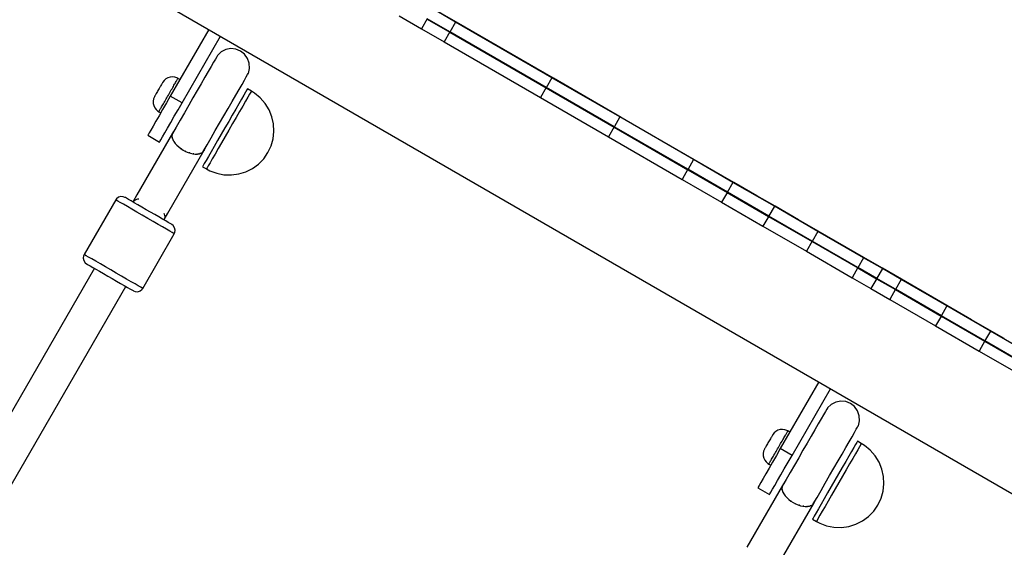
# Model space of a CAD drawing. Units: millimetres. Extents: x -9678 to 5652, y -6019 to 9927.
# Drawn here: x -1795 to -1358, y 986 to 1220 of the extents above; entities that cross this region are included whole.
import ezdxf

# ---------------------------------------------------------------- set-up
doc = ezdxf.new("R2010")
doc.units = ezdxf.units.MM
doc.styles.get("Standard").update_dxf_attribs({"font": 'arial.ttf'})
doc.dimstyles.new('Kopia ISO-25', dxfattribs={"dimtxt": 300, "dimasz": 120, "dimexe": 1.25, "dimexo": 0.625, "dimgap": 100, "dimtad": 1, "dimlfac": 0.001, "dimrnd": 0.1, "dimtxsty": 'Standard', "dimblk": 'ARCHTICK', "dimcen": 2.5, "dimadec": 0, "dimazin": 0, "dimtfac": 1, "dimtmove": 0, "dimatfit": 3, "dimfxl": 1, "dimarcsym": 0})

# ---------------------------------------------------------------- blocks, each defined once
blk = doc.blocks.new('_ARCHTICK')
at = {"color": 0, "linetype": 'ByBlock', "lineweight": -2}
blk.add_solid([(0.3977, 0.3094), (0.3094, 0.3977), (-0.3094, -0.3977), (-0.3977, -0.3094)], dxfattribs=at)
blk = doc.blocks.new('*D6')
at = {"color": 0, "lineweight": -2}
for p, q in [((1280.02, 5461.5), (-9202.52, 5461.5)), ((-9201.27, 5461.5), (-9201.27, -3667.45)), ((-885.04, -3667.45), (-9202.52, -3667.45))]:
    blk.add_line(p, q, dxfattribs=at)
at = {"layer": 'Defpoints', "color": 0}
for p in [(1280.65, 5461.5), (-9201.27, -3667.45), (-884.42, -3667.45)]:
    blk.add_point(p, dxfattribs=at)
at = {"color": 0, "lineweight": -2, "xscale": 120, "yscale": 120, "zscale": 120}
for p, rotation in [((-9201.27, 5461.5), 90), ((-9201.27, -3667.45), 270)]:
    blk.add_blockref('_ARCHTICK', p, dxfattribs=dict(at, rotation=rotation))
at = {"color": 0, "insert": (-9481.56, 897.03), "char_height": 300, "attachment_point": 5, "rotation": 90}
blk.add_mtext('9,1m', dxfattribs=at)
blk = doc.blocks.new('*D7')
at = {"color": 0, "lineweight": -2}
for p, q in [((1252.52, 3893.79), (-8245.05, 3893.79)), ((-8243.8, 3893.79), (-8243.8, -2164.51)), ((-652.04, -2164.51), (-8245.05, -2164.51))]:
    blk.add_line(p, q, dxfattribs=at)
at = {"layer": 'Defpoints', "color": 0}
for p in [(1253.15, 3893.79), (-8243.8, -2164.51), (-651.42, -2164.51)]:
    blk.add_point(p, dxfattribs=at)
at = {"color": 0, "lineweight": -2, "xscale": 120, "yscale": 120, "zscale": 120}
for p, rotation in [((-8243.8, 3893.79), 90), ((-8243.8, -2164.51), 270)]:
    blk.add_blockref('_ARCHTICK', p, dxfattribs=dict(at, rotation=rotation))
at = {"color": 0, "insert": (-8524.09, 864.64), "char_height": 300, "attachment_point": 5, "rotation": 90}
blk.add_mtext('6,1m', dxfattribs=at)
blk = doc.blocks.new('*D8')
at = {"color": 0, "lineweight": -2}
for p, q in [((2635.75, 1548.58), (2635.75, -5071.94)), ((-5189.52, 238.47), (-5189.52, -5071.94)), ((-5189.52, -5070.69), (2635.75, -5070.69))]:
    blk.add_line(p, q, dxfattribs=at)
at = {"layer": 'Defpoints', "color": 0}
for p in [(2635.75, 1549.2), (-5189.52, 239.09), (2635.75, -5070.69)]:
    blk.add_point(p, dxfattribs=at)
at = {"color": 0, "lineweight": -2, "xscale": 120, "yscale": 120, "zscale": 120, "rotation": 180}
blk.add_blockref('_ARCHTICK', (-5189.52, -5070.69), dxfattribs=at)
at = {"color": 0, "lineweight": -2, "xscale": 120, "yscale": 120, "zscale": 120}
blk.add_blockref('_ARCHTICK', (2635.75, -5070.69), dxfattribs=at)
at = {"color": 0, "insert": (-1276.88, -4790.41), "char_height": 300, "attachment_point": 5}
blk.add_mtext('7,8m', dxfattribs=at)
blk = doc.blocks.new('*D9')
at = {"color": 0, "lineweight": -2}
for p, q in [((3780.65, 2016.83), (3780.65, -5972.14)), ((-6779.97, 353.78), (-6779.97, -5972.14)), ((-6779.97, -5970.89), (3780.65, -5970.89))]:
    blk.add_line(p, q, dxfattribs=at)
at = {"layer": 'Defpoints', "color": 0}
for p in [(3780.65, 2017.45), (-6779.97, 354.4), (3780.65, -5970.89)]:
    blk.add_point(p, dxfattribs=at)
at = {"color": 0, "lineweight": -2, "xscale": 120, "yscale": 120, "zscale": 120, "rotation": 180}
blk.add_blockref('_ARCHTICK', (-6779.97, -5970.89), dxfattribs=at)
at = {"color": 0, "lineweight": -2, "xscale": 120, "yscale": 120, "zscale": 120}
blk.add_blockref('_ARCHTICK', (3780.65, -5970.89), dxfattribs=at)
at = {"color": 0, "insert": (-1499.66, -5690.6), "char_height": 300, "attachment_point": 5}
blk.add_mtext('10,6m', dxfattribs=at)

msp = doc.modelspace()

# ---------------------------------------------------------------- linework, layer by layer
for p, q in [((-3029.704, 1977.067), (-928.303, 763.822)), ((-1601.923, 1219.247), (-1611.977, 1225.051)), ((-1602.909, 1220.013), (-1611.58, 1225.02)), ((-1626.957, 1221.949), (-1617.065, 1216.238)), ((-1614.477, 1220.721), (-1617.065, 1216.238)), ((-1614.565, 1220.569), (-1604.512, 1214.764)), ((-1604.423, 1214.917), (-1614.477, 1220.721)), ((-1601.923, 1219.247), (-1604.512, 1214.764)), ((-1601.446, 1219.169), (-1602.909, 1220.013)), ((-1601.446, 1219.169), (-1602.909, 1220.013)), ((-1559.191, 1194.575), (-1601.923, 1219.247)), ((-1601.531, 1219.021), (-1601.446, 1219.169)), ((-1601.446, 1219.169), (-1601.531, 1219.021)), ((-1558.444, 1194.341), (-1601.446, 1219.169)), ((-1558.444, 1194.341), (-1601.446, 1219.169)), ((-1558.444, 1194.341), (-1601.446, 1219.169)), ((-1711.413, 1215.951), (-1728.488, 1186.377)), ((-1617.065, 1216.238), (-1607.012, 1210.434)), ((-1604.423, 1214.917), (-1607.012, 1210.434)), ((-1604.512, 1214.764), (-1561.779, 1190.092)), ((-1561.691, 1190.245), (-1604.423, 1214.917)), ((-1723.292, 1183.377), (-1706.217, 1212.951)), ((-1607.012, 1210.434), (-1564.279, 1185.762)), ((-1705.931, 1206.001), (-1707.577, 1204.433)), ((-1703.909, 1207.042), (-1705.931, 1206.001)), ((-1701.674, 1207.47), (-1703.909, 1207.042)), ((-1699.408, 1207.252), (-1701.674, 1207.47)), ((-1697.295, 1206.406), (-1699.408, 1207.252)), ((-1695.504, 1204.999), (-1697.295, 1206.406)), ((-1709.317, 1201.418), (-1710.392, 1199.557)), ((-1708.483, 1202.863), (-1709.317, 1201.418)), ((-1707.908, 1203.86), (-1708.483, 1202.863)), ((-1707.604, 1204.387), (-1707.908, 1203.86)), ((-1707.577, 1204.433), (-1707.604, 1204.387)), ((-1694.183, 1203.145), (-1695.504, 1204.999)), ((-1693.437, 1200.996), (-1694.183, 1203.145)), ((-1711.686, 1197.317), (-1713.169, 1194.747)), ((-1710.392, 1199.557), (-1711.686, 1197.317)), ((-1693.862, 1196.514), (-1693.327, 1198.724)), ((-1693.327, 1198.724), (-1693.437, 1200.996)), ((-1731.2, 1193.382), (-1731.829, 1192.582)), ((-1730.421, 1194.039), (-1731.2, 1193.382)), ((-1729.526, 1194.524), (-1730.421, 1194.039)), ((-1728.551, 1194.817), (-1729.526, 1194.524)), ((-1727.537, 1194.907), (-1728.551, 1194.817)), ((-1726.525, 1194.79), (-1727.537, 1194.907)), ((-1725.558, 1194.47), (-1726.525, 1194.79)), ((-1726.123, 1192.474), (-1725.916, 1192.832)), ((-1725.916, 1192.832), (-1725.731, 1193.153)), ((-1725.731, 1193.153), (-1725.568, 1193.435)), ((-1725.568, 1193.435), (-1725.428, 1193.677)), ((-1725.108, 1194.232), (-1725.558, 1194.47)), ((-1725.428, 1193.677), (-1725.312, 1193.877)), ((-1725.312, 1193.877), (-1725.222, 1194.034)), ((-1725.222, 1194.034), (-1725.157, 1194.147)), ((-1725.157, 1194.147), (-1725.108, 1194.232)), ((-1724.241, 1193.732), (-1725.108, 1194.232)), ((-1713.169, 1194.747), (-1714.812, 1191.902)), ((-1696.677, 1191.638), (-1695.602, 1193.5)), ((-1695.602, 1193.5), (-1694.768, 1194.945)), ((-1694.768, 1194.945), (-1694.193, 1195.941)), ((-1694.193, 1195.941), (-1693.888, 1196.468)), ((-1693.888, 1196.468), (-1693.862, 1196.514)), ((-1559.191, 1194.575), (-1561.779, 1190.092)), ((-1529.04, 1177.168), (-1559.191, 1194.575)), ((-1558.529, 1194.193), (-1558.444, 1194.341)), ((-1558.444, 1194.341), (-1558.529, 1194.193)), ((-1558.444, 1194.341), (-1558.529, 1194.193)), ((-1528.413, 1177.003), (-1558.444, 1194.341)), ((-1528.413, 1177.003), (-1558.444, 1194.341)), ((-1528.413, 1177.003), (-1558.444, 1194.341)), ((-1734.225, 1188.44), (-1734.479, 1188)), ((-1733.958, 1188.902), (-1734.225, 1188.44)), ((-1733.684, 1189.377), (-1733.958, 1188.902)), ((-1733.411, 1189.851), (-1733.684, 1189.377)), ((-1733.144, 1190.313), (-1733.411, 1189.851)), ((-1732.89, 1190.753), (-1733.144, 1190.313)), ((-1732.656, 1191.158), (-1732.89, 1190.753)), ((-1732.447, 1191.52), (-1732.656, 1191.158)), ((-1732.269, 1191.829), (-1732.447, 1191.52)), ((-1732.125, 1192.077), (-1732.269, 1191.829)), ((-1732.02, 1192.259), (-1732.125, 1192.077)), ((-1731.956, 1192.37), (-1732.02, 1192.259)), ((-1731.94, 1192.398), (-1731.956, 1192.37)), ((-1731.829, 1192.582), (-1731.94, 1192.398)), ((-1728.689, 1188.028), (-1728.362, 1188.595)), ((-1728.362, 1188.595), (-1728.041, 1189.151)), ((-1728.041, 1189.151), (-1727.728, 1189.694)), ((-1727.728, 1189.694), (-1727.425, 1190.218)), ((-1727.425, 1190.218), (-1727.134, 1190.723)), ((-1727.134, 1190.723), (-1726.856, 1191.203)), ((-1726.856, 1191.203), (-1726.594, 1191.657)), ((-1726.594, 1191.657), (-1726.349, 1192.082)), ((-1726.349, 1192.082), (-1726.123, 1192.474)), ((-1716.578, 1188.843), (-1718.43, 1185.634)), ((-1714.812, 1191.902), (-1716.578, 1188.843)), ((-1699.454, 1186.829), (-1697.97, 1189.398)), ((-1697.97, 1189.398), (-1696.677, 1191.638)), ((-1695.082, 1188.238), (-1695.868, 1186.877)), ((-1694.546, 1189.167), (-1695.082, 1188.238)), ((-1694.274, 1189.638), (-1694.546, 1189.167)), ((-1692.542, 1188.638), (-1694.274, 1189.638)), ((-1692.542, 1188.638), (-1692.814, 1188.167)), ((-1691.145, 1187.753), (-1692.542, 1188.638)), ((-1561.691, 1190.245), (-1564.279, 1185.762)), ((-1561.779, 1190.092), (-1531.628, 1172.685)), ((-1531.54, 1172.837), (-1561.691, 1190.245)), ((-1735.911, 1185.222), (-1736.09, 1184.22)), ((-1736.09, 1184.22), (-1736.063, 1183.202)), ((-1735.533, 1186.167), (-1735.911, 1185.222)), ((-1735.434, 1186.345), (-1735.533, 1186.167)), ((-1735.413, 1186.383), (-1735.434, 1186.345)), ((-1735.349, 1186.494), (-1735.413, 1186.383)), ((-1735.244, 1186.676), (-1735.349, 1186.494)), ((-1735.1, 1186.924), (-1735.244, 1186.676)), ((-1734.922, 1187.233), (-1735.1, 1186.924)), ((-1734.713, 1187.595), (-1734.922, 1187.233)), ((-1734.479, 1188), (-1734.713, 1187.595)), ((-1731.284, 1183.535), (-1730.981, 1184.059)), ((-1730.981, 1184.059), (-1730.668, 1184.602)), ((-1730.668, 1184.602), (-1730.346, 1185.158)), ((-1730.346, 1185.158), (-1730.019, 1185.725)), ((-1728.488, 1186.377), (-1730.225, 1183.369)), ((-1730.019, 1185.725), (-1729.688, 1186.299)), ((-1729.688, 1186.299), (-1729.354, 1186.877)), ((-1729.354, 1186.877), (-1729.021, 1187.454)), ((-1729.021, 1187.454), (-1728.689, 1188.028)), ((-1723.292, 1183.377), (-1728.488, 1186.377)), ((-1718.43, 1185.634), (-1720.33, 1182.345)), ((-1702.863, 1180.925), (-1701.096, 1183.984)), ((-1701.096, 1183.984), (-1699.454, 1186.829)), ((-1696.882, 1185.12), (-1698.097, 1183.015)), ((-1695.868, 1186.877), (-1696.882, 1185.12)), ((-1695.15, 1184.12), (-1696.365, 1182.015)), ((-1694.136, 1185.877), (-1695.15, 1184.12)), ((-1693.35, 1187.238), (-1694.136, 1185.877)), ((-1692.814, 1188.167), (-1693.35, 1187.238)), ((-1688.595, 1185.655), (-1691.145, 1187.753)), ((-1686.424, 1183.167), (-1688.595, 1185.655)), ((-1564.279, 1185.762), (-1534.128, 1168.355)), ((-1736.063, 1183.202), (-1735.829, 1182.21)), ((-1735.829, 1182.21), (-1735.4, 1181.287)), ((-1735.4, 1181.287), (-1734.793, 1180.47)), ((-1734.793, 1180.47), (-1734.032, 1179.792)), ((-1734.032, 1179.792), (-1733.604, 1179.515)), ((-1733.604, 1179.515), (-1733.591, 1179.538)), ((-1733.604, 1179.515), (-1732.735, 1179.021)), ((-1733.591, 1179.538), (-1733.552, 1179.606)), ((-1733.552, 1179.606), (-1733.487, 1179.719)), ((-1731.909, 1180.453), (-1733.488, 1177.716)), ((-1733.487, 1179.719), (-1733.396, 1179.876)), ((-1733.396, 1179.876), (-1733.281, 1180.076)), ((-1733.281, 1180.076), (-1733.141, 1180.318)), ((-1733.141, 1180.318), (-1732.978, 1180.6)), ((-1732.978, 1180.6), (-1732.793, 1180.921)), ((-1732.793, 1180.921), (-1732.586, 1181.279)), ((-1732.586, 1181.279), (-1732.36, 1181.671)), ((-1732.36, 1181.671), (-1732.114, 1182.096)), ((-1732.114, 1182.096), (-1731.852, 1182.55)), ((-1730.225, 1183.369), (-1731.909, 1180.453)), ((-1731.852, 1182.55), (-1731.575, 1183.03)), ((-1731.575, 1183.03), (-1731.284, 1183.535)), ((-1726.712, 1177.453), (-1725.029, 1180.369)), ((-1725.029, 1180.369), (-1723.292, 1183.377)), ((-1720.33, 1182.345), (-1722.235, 1179.044)), ((-1704.715, 1177.716), (-1702.863, 1180.925)), ((-1699.48, 1180.62), (-1700.993, 1178)), ((-1698.097, 1183.015), (-1699.48, 1180.62)), ((-1697.748, 1179.62), (-1699.261, 1177)), ((-1696.365, 1182.015), (-1697.748, 1179.62)), ((-1684.691, 1180.358), (-1686.424, 1183.167)), ((-1683.445, 1177.303), (-1684.691, 1180.358)), ((-1734.916, 1175.243), (-1736.149, 1173.108)), ((-1733.488, 1177.716), (-1734.916, 1175.243)), ((-1728.292, 1174.716), (-1726.712, 1177.453)), ((-1724.106, 1175.803), (-1725.903, 1172.691)), ((-1722.235, 1179.044), (-1724.106, 1175.803)), ((-1706.614, 1174.426), (-1704.715, 1177.716)), ((-1702.594, 1175.227), (-1704.24, 1172.377)), ((-1700.993, 1178), (-1702.594, 1175.227)), ((-1699.261, 1177), (-1700.862, 1174.227)), ((-1682.718, 1174.087), (-1683.445, 1177.303)), ((-1529.04, 1177.168), (-1531.628, 1172.685)), ((-1496.343, 1158.29), (-1529.04, 1177.168)), ((-1528.498, 1176.855), (-1528.413, 1177.003)), ((-1528.413, 1177.003), (-1528.498, 1176.855)), ((-1528.413, 1177.003), (-1528.498, 1176.855)), ((-1495.857, 1158.207), (-1528.413, 1177.003)), ((-1495.857, 1158.207), (-1528.413, 1177.003)), ((-1495.857, 1158.207), (-1528.413, 1177.003)), ((-1737.149, 1171.377), (-1737.885, 1170.101)), ((-1736.149, 1173.108), (-1737.149, 1171.377)), ((-1730.953, 1170.108), (-1729.72, 1172.243)), ((-1729.72, 1172.243), (-1728.292, 1174.716)), ((-1725.903, 1172.691), (-1727.588, 1169.773)), ((-1726.695, 1171.32), (-1727.372, 1170.302)), ((-1726.981, 1170.824), (-1727.152, 1170.587)), ((-1710.391, 1167.885), (-1708.52, 1171.126)), ((-1708.52, 1171.126), (-1706.614, 1174.426)), ((-1704.24, 1172.377), (-1705.886, 1169.526)), ((-1702.508, 1171.377), (-1704.153, 1168.526)), ((-1700.862, 1174.227), (-1702.508, 1171.377)), ((-1682.89, 1167.523), (-1682.531, 1170.797)), ((-1682.531, 1170.797), (-1682.718, 1174.087)), ((-1531.54, 1172.837), (-1534.128, 1168.355)), ((-1531.628, 1172.685), (-1498.931, 1153.807)), ((-1498.843, 1153.96), (-1531.54, 1172.837)), ((-1727.539, 1169.984), (-1743.325, 1142.643)), ((-1738.336, 1169.319), (-1738.488, 1169.056)), ((-1738.488, 1169.056), (-1733.292, 1166.056)), ((-1737.885, 1170.101), (-1738.336, 1169.319)), ((-1733.14, 1166.319), (-1732.689, 1167.101)), ((-1732.689, 1167.101), (-1731.952, 1168.377)), ((-1731.952, 1168.377), (-1730.953, 1170.108)), ((-1727.727, 1169.41), (-1727.767, 1168.703)), ((-1727.767, 1168.703), (-1727.641, 1167.938)), ((-1727.52, 1170.043), (-1727.727, 1169.41)), ((-1727.722, 1169.435), (-1727.709, 1169.465)), ((-1727.722, 1169.425), (-1727.722, 1169.435)), ((-1727.709, 1168.237), (-1727.711, 1168.358)), ((-1727.674, 1168.136), (-1727.709, 1168.237)), ((-1727.641, 1167.938), (-1727.351, 1167.132)), ((-1727.152, 1170.587), (-1727.52, 1170.043)), ((-1727.372, 1170.302), (-1727.435, 1170.168)), ((-1727.282, 1170.429), (-1727.419, 1170.191)), ((-1727.372, 1170.302), (-1727.335, 1170.338)), ((-1727.351, 1167.132), (-1726.903, 1166.305)), ((-1727.327, 1170.328), (-1727.282, 1170.429)), ((-1727.227, 1170.476), (-1727.282, 1170.429)), ((-1727.245, 1166.909), (-1727.271, 1166.985)), ((-1727.156, 1166.772), (-1727.245, 1166.909)), ((-1712.188, 1164.772), (-1710.391, 1167.885)), ((-1707.487, 1166.753), (-1708.999, 1164.133)), ((-1705.886, 1169.526), (-1707.487, 1166.753)), ((-1704.153, 1168.526), (-1705.755, 1165.753)), ((-1683.783, 1164.354), (-1682.89, 1167.523)), ((-1534.128, 1168.355), (-1501.431, 1149.477)), ((-1733.292, 1166.056), (-1733.14, 1166.319)), ((-1729.569, 1134.532), (-1713.474, 1162.408)), ((-1726.903, 1166.305), (-1726.308, 1165.475)), ((-1726.357, 1165.537), (-1726.403, 1165.608)), ((-1726.336, 1165.514), (-1726.357, 1165.537)), ((-1726.308, 1165.475), (-1725.579, 1164.661)), ((-1725.579, 1164.661), (-1724.734, 1163.882)), ((-1725.103, 1164.204), (-1725.227, 1164.336)), ((-1724.976, 1164.106), (-1725.103, 1164.204)), ((-1724.734, 1163.882), (-1723.791, 1163.157)), ((-1723.791, 1163.157), (-1722.774, 1162.501)), ((-1723.56, 1162.997), (-1723.637, 1163.057)), ((-1723.392, 1162.899), (-1723.56, 1162.997)), ((-1722.774, 1162.501), (-1721.704, 1161.93)), ((-1721.826, 1161.989), (-1721.945, 1162.059)), ((-1713.873, 1161.855), (-1712.188, 1164.772)), ((-1713.744, 1161.949), (-1713.427, 1162.523)), ((-1713.549, 1162.279), (-1713.498, 1162.356)), ((-1713.474, 1162.408), (-1713.533, 1162.33)), ((-1713.498, 1162.356), (-1712.98, 1163.401)), ((-1713.491, 1162.38), (-1713.498, 1162.356)), ((-1713.474, 1162.408), (-1713.466, 1162.453)), ((-1713.427, 1162.523), (-1713.266, 1162.905)), ((-1708.999, 1164.133), (-1710.382, 1161.738)), ((-1707.267, 1163.133), (-1708.65, 1160.738)), ((-1705.755, 1165.753), (-1707.267, 1163.133)), ((-1685.187, 1161.377), (-1683.783, 1164.354)), ((-1721.78, 1161.971), (-1721.826, 1161.989)), ((-1721.704, 1161.93), (-1720.607, 1161.457)), ((-1720.607, 1161.457), (-1719.507, 1161.093)), ((-1720.01, 1161.246), (-1720.184, 1161.317)), ((-1719.855, 1161.208), (-1720.01, 1161.246)), ((-1719.507, 1161.093), (-1718.431, 1160.847)), ((-1718.431, 1160.847), (-1717.403, 1160.723)), ((-1718.225, 1160.813), (-1718.301, 1160.831)), ((-1718.075, 1160.804), (-1718.225, 1160.813)), ((-1717.403, 1160.723), (-1716.447, 1160.725)), ((-1716.585, 1160.717), (-1716.717, 1160.725)), ((-1716.51, 1160.725), (-1716.585, 1160.717)), ((-1716.447, 1160.725), (-1715.584, 1160.853)), ((-1715.851, 1160.798), (-1716.261, 1160.753)), ((-1715.703, 1160.836), (-1715.851, 1160.798)), ((-1715.584, 1160.853), (-1714.835, 1161.104)), ((-1715.191, 1160.965), (-1715.435, 1160.903)), ((-1715.094, 1161.017), (-1715.191, 1160.965)), ((-1714.835, 1161.104), (-1714.217, 1161.472)), ((-1714.217, 1161.472), (-1713.744, 1161.949)), ((-1714.132, 1161.541), (-1714.169, 1161.521)), ((-1714.077, 1161.613), (-1714.132, 1161.541)), ((-1712.611, 1157.876), (-1713.397, 1156.515)), ((-1711.597, 1159.633), (-1712.611, 1157.876)), ((-1710.382, 1161.738), (-1711.597, 1159.633)), ((-1709.865, 1158.633), (-1710.879, 1156.876)), ((-1708.65, 1160.738), (-1709.865, 1158.633)), ((-1689.361, 1156.314), (-1687.064, 1158.672)), ((-1687.064, 1158.672), (-1685.187, 1161.377)), ((-1496.343, 1158.29), (-1498.931, 1153.807)), ((-1478.85, 1148.19), (-1496.343, 1158.29)), ((-1495.942, 1158.059), (-1495.857, 1158.207)), ((-1495.857, 1158.207), (-1495.942, 1158.059)), ((-1495.857, 1158.207), (-1495.942, 1158.059)), ((-1478.447, 1148.155), (-1495.857, 1158.207)), ((-1478.447, 1148.155), (-1495.857, 1158.207)), ((-1713.934, 1155.586), (-1714.205, 1155.115)), ((-1714.205, 1155.115), (-1712.473, 1154.115)), ((-1713.397, 1156.515), (-1713.934, 1155.586)), ((-1712.202, 1154.586), (-1712.473, 1154.115)), ((-1712.473, 1154.115), (-1711.009, 1153.348)), ((-1711.665, 1155.515), (-1712.202, 1154.586)), ((-1710.879, 1156.876), (-1711.665, 1155.515)), ((-1711.009, 1153.348), (-1707.917, 1152.188)), ((-1694.96, 1152.883), (-1692.018, 1154.366)), ((-1692.018, 1154.366), (-1689.361, 1156.314)), ((-1498.843, 1153.96), (-1501.431, 1149.477)), ((-1498.931, 1153.807), (-1481.438, 1143.708)), ((-1481.35, 1143.86), (-1498.843, 1153.96)), ((-1707.917, 1152.188), (-1704.676, 1151.552)), ((-1704.676, 1151.552), (-1701.377, 1151.456)), ((-1701.377, 1151.456), (-1698.109, 1151.904)), ((-1698.109, 1151.904), (-1694.96, 1152.883)), ((-1501.431, 1149.477), (-1483.938, 1139.377)), ((-1478.85, 1148.19), (-1481.438, 1143.708)), ((-1460.493, 1137.592), (-1478.85, 1148.19)), ((-1478.532, 1148.007), (-1478.447, 1148.155)), ((-1478.447, 1148.155), (-1478.532, 1148.007)), ((-1468.225, 1142.254), (-1478.447, 1148.155)), ((-1468.225, 1142.254), (-1478.447, 1148.155)), ((-1752.716, 1140.412), (-1766.716, 1116.164)), ((-1752.396, 1140.864), (-1752.716, 1140.412)), ((-1752.495, 1140.285), (-1752.716, 1140.412)), ((-1751.839, 1139.906), (-1752.495, 1140.285)), ((-1751.537, 1141.556), (-1752.396, 1140.864)), ((-1750.487, 1141.89), (-1751.537, 1141.556)), ((-1749.386, 1141.822), (-1750.487, 1141.89)), ((-1748.618, 1141.511), (-1749.386, 1141.822)), ((-1748.441, 1141.408), (-1748.618, 1141.511)), ((-1747.916, 1141.105), (-1748.441, 1141.408)), ((-1747.062, 1140.612), (-1747.916, 1141.105)), ((-1745.906, 1139.945), (-1747.062, 1140.612)), ((-1743.325, 1142.643), (-1744.992, 1139.755)), ((-1744.992, 1139.755), (-1744.127, 1140.482)), ((-1744.127, 1140.482), (-1742.891, 1140.897)), ((-1742.891, 1140.897), (-1742.421, 1140.921)), ((-1481.35, 1143.86), (-1483.938, 1139.377)), ((-1481.438, 1143.708), (-1463.081, 1133.109)), ((-1462.993, 1133.262), (-1481.35, 1143.86)), ((-1460.183, 1137.611), (-1468.225, 1142.254)), ((-1750.771, 1139.289), (-1751.839, 1139.906)), ((-1749.326, 1138.455), (-1750.771, 1139.289)), ((-1747.554, 1137.432), (-1749.326, 1138.455)), ((-1745.516, 1136.256), (-1747.554, 1137.432)), ((-1744.489, 1139.126), (-1745.906, 1139.945)), ((-1743.281, 1134.965), (-1745.516, 1136.256)), ((-1744.992, 1139.755), (-1745.111, 1139.486)), ((-1742.858, 1138.185), (-1744.489, 1139.126)), ((-1741.07, 1137.153), (-1742.858, 1138.185)), ((-1739.185, 1136.064), (-1741.07, 1137.153)), ((-1737.267, 1134.957), (-1739.185, 1136.064)), ((-1483.938, 1139.377), (-1465.581, 1128.779)), ((-1460.493, 1137.592), (-1463.081, 1133.109)), ((-1441.196, 1126.451), (-1460.493, 1137.592)), ((-1460.183, 1137.611), (-1460.269, 1137.463)), ((-1449.71, 1131.564), (-1460.183, 1137.611)), ((-1740.924, 1133.604), (-1743.281, 1134.965)), ((-1738.527, 1132.22), (-1740.924, 1133.604)), ((-1736.171, 1130.86), (-1738.527, 1132.22)), ((-1735.382, 1133.869), (-1737.267, 1134.957)), ((-1733.594, 1132.836), (-1735.382, 1133.869)), ((-1731.963, 1131.895), (-1733.594, 1132.836)), ((-1730.546, 1131.076), (-1731.963, 1131.895)), ((-1731.426, 1134.544), (-1731.21, 1134.112)), ((-1731.336, 1131.533), (-1731.184, 1131.734)), ((-1731.21, 1134.112), (-1730.969, 1132.839)), ((-1731.184, 1131.734), (-1729.569, 1134.532)), ((-1730.969, 1132.839), (-1731.184, 1131.734)), ((-1462.993, 1133.262), (-1465.581, 1128.779)), ((-1463.081, 1133.109), (-1443.785, 1121.968)), ((-1443.696, 1122.121), (-1462.993, 1133.262)), ((-1440.992, 1126.53), (-1449.71, 1131.564)), ((-1440.992, 1126.53), (-1449.71, 1131.564)), ((-1733.936, 1129.569), (-1736.171, 1130.86)), ((-1731.897, 1128.393), (-1733.936, 1129.569)), ((-1730.126, 1127.37), (-1731.897, 1128.393)), ((-1729.39, 1130.409), (-1730.546, 1131.076)), ((-1728.681, 1126.536), (-1730.126, 1127.37)), ((-1728.535, 1129.916), (-1729.39, 1130.409)), ((-1728.011, 1129.613), (-1728.535, 1129.916)), ((-1727.834, 1129.511), (-1728.011, 1129.613)), ((-1727.18, 1129.001), (-1727.834, 1129.511)), ((-1726.571, 1128.082), (-1727.18, 1129.001)), ((-1726.335, 1127.005), (-1726.571, 1128.082)), ((-1465.581, 1128.779), (-1446.285, 1117.638)), ((-1740.736, 1101.164), (-1726.736, 1125.412)), ((-1727.613, 1125.919), (-1728.681, 1126.536)), ((-1726.957, 1125.54), (-1727.613, 1125.919)), ((-1726.736, 1125.412), (-1726.957, 1125.54)), ((-1726.736, 1125.412), (-1726.504, 1125.915)), ((-1726.504, 1125.915), (-1726.335, 1127.005)), ((-1441.196, 1126.451), (-1443.785, 1121.968)), ((-1420.884, 1114.724), (-1441.196, 1126.451)), ((-1441.077, 1126.382), (-1440.992, 1126.53)), ((-1440.992, 1126.53), (-1441.077, 1126.382)), ((-1420.799, 1114.872), (-1440.992, 1126.53)), ((-1420.799, 1114.872), (-1440.992, 1126.53)), ((-1420.799, 1114.872), (-1440.992, 1126.53)), ((-1443.696, 1122.121), (-1446.285, 1117.638)), ((-1443.785, 1121.968), (-1423.472, 1110.241)), ((-1423.384, 1110.394), (-1443.696, 1122.121)), ((-1766.948, 1115.661), (-1767.117, 1114.571)), ((-1767.117, 1114.571), (-1766.881, 1113.494)), ((-1766.716, 1116.164), (-1766.948, 1115.661)), ((-1766.495, 1116.036), (-1766.716, 1116.164)), ((-1765.839, 1115.657), (-1766.495, 1116.036)), ((-1764.771, 1115.04), (-1765.839, 1115.657)), ((-1763.326, 1114.206), (-1764.771, 1115.04)), ((-1761.554, 1113.184), (-1763.326, 1114.206)), ((-1446.285, 1117.638), (-1425.972, 1105.911)), ((-1420.884, 1114.724), (-1423.472, 1110.241)), ((-1420.884, 1114.724), (-1420.799, 1114.872)), ((-1420.799, 1114.872), (-1420.884, 1114.724)), ((-1420.799, 1114.872), (-1420.884, 1114.724)), ((-1412.57, 1109.924), (-1420.884, 1114.724)), ((-1412.485, 1110.072), (-1420.799, 1114.872)), ((-1412.485, 1110.072), (-1420.799, 1114.872)), ((-1412.485, 1110.072), (-1420.799, 1114.872)), ((-1762.154, 1110.066), (-1824.869, 1001.44)), ((-1766.881, 1113.494), (-1766.272, 1112.575)), ((-1766.272, 1112.575), (-1765.618, 1112.066)), ((-1765.618, 1112.066), (-1765.441, 1111.964)), ((-1765.441, 1111.964), (-1764.916, 1111.661)), ((-1764.916, 1111.661), (-1764.062, 1111.167)), ((-1764.062, 1111.167), (-1762.906, 1110.5)), ((-1762.906, 1110.5), (-1761.489, 1109.681)), ((-1759.516, 1112.007), (-1761.554, 1113.184)), ((-1761.489, 1109.681), (-1759.858, 1108.74)), ((-1757.281, 1110.716), (-1759.516, 1112.007)), ((-1754.924, 1109.356), (-1757.281, 1110.716)), ((-1423.384, 1110.394), (-1425.972, 1105.911)), ((-1423.472, 1110.241), (-1415.158, 1105.441)), ((-1415.07, 1105.594), (-1423.384, 1110.394)), ((-1412.57, 1109.924), (-1415.158, 1105.441)), ((-1412.57, 1109.924), (-1412.485, 1110.072)), ((-1412.485, 1110.072), (-1412.57, 1109.924)), ((-1412.485, 1110.072), (-1412.57, 1109.924)), ((-1404.209, 1105.096), (-1412.57, 1109.924)), ((-1404.123, 1105.244), (-1412.485, 1110.072)), ((-1404.123, 1105.244), (-1412.485, 1110.072)), ((-1404.123, 1105.244), (-1412.485, 1110.072)), ((-1759.858, 1108.74), (-1758.07, 1107.708)), ((-1758.07, 1107.708), (-1756.185, 1106.619)), ((-1756.185, 1106.619), (-1754.267, 1105.512)), ((-1752.527, 1107.972), (-1754.924, 1109.356)), ((-1754.267, 1105.512), (-1752.382, 1104.424)), ((-1750.171, 1106.611), (-1752.527, 1107.972)), ((-1747.936, 1105.321), (-1750.171, 1106.611)), ((-1745.897, 1104.144), (-1747.936, 1105.321)), ((-1425.972, 1105.911), (-1417.658, 1101.111)), ((-1415.07, 1105.594), (-1417.658, 1101.111)), ((-1415.158, 1105.441), (-1406.797, 1100.613)), ((-1406.709, 1100.766), (-1415.07, 1105.594)), ((-1404.209, 1105.096), (-1404.123, 1105.244)), ((-1404.123, 1105.244), (-1404.209, 1105.096)), ((-1404.123, 1105.244), (-1404.209, 1105.096)), ((-1383.93, 1093.586), (-1404.123, 1105.244)), ((-1811.013, 993.44), (-1748.298, 1102.066)), ((-1752.382, 1104.424), (-1750.594, 1103.391)), ((-1750.594, 1103.391), (-1748.963, 1102.45)), ((-1748.963, 1102.45), (-1747.546, 1101.632)), ((-1747.546, 1101.632), (-1746.39, 1100.964)), ((-1746.39, 1100.964), (-1745.535, 1100.471)), ((-1744.126, 1103.121), (-1745.897, 1104.144)), ((-1742.681, 1102.287), (-1744.126, 1103.121)), ((-1741.613, 1101.67), (-1742.681, 1102.287)), ((-1740.957, 1101.291), (-1741.613, 1101.67)), ((-1741.055, 1100.712), (-1740.736, 1101.164)), ((-1740.736, 1101.164), (-1740.957, 1101.291)), ((-1417.658, 1101.111), (-1409.297, 1096.283)), ((-1404.209, 1105.096), (-1406.797, 1100.613)), ((-1383.896, 1093.369), (-1404.209, 1105.096)), ((-1745.535, 1100.471), (-1745.011, 1100.168)), ((-1745.011, 1100.168), (-1744.834, 1100.066)), ((-1744.834, 1100.066), (-1744.065, 1099.754)), ((-1744.065, 1099.754), (-1742.965, 1099.686)), ((-1742.965, 1099.686), (-1741.914, 1100.021)), ((-1741.914, 1100.021), (-1741.055, 1100.712)), ((-1406.709, 1100.766), (-1409.297, 1096.283)), ((-1406.797, 1100.613), (-1386.485, 1088.886)), ((-1386.396, 1089.039), (-1406.709, 1100.766)), ((-1409.297, 1096.283), (-1388.985, 1084.556)), ((-1383.896, 1093.369), (-1386.485, 1088.886)), ((-1383.93, 1093.586), (-1384.015, 1093.438)), ((-1372.955, 1087.249), (-1383.93, 1093.586)), ((-1364.6, 1082.228), (-1383.896, 1093.369)), ((-1386.396, 1089.039), (-1388.985, 1084.556)), ((-1386.485, 1088.886), (-1367.188, 1077.745)), ((-1367.1, 1077.898), (-1386.396, 1089.039)), ((-1388.985, 1084.556), (-1369.688, 1073.415)), ((-1364.738, 1082.506), (-1372.955, 1087.249)), ((-1364.738, 1082.506), (-1372.955, 1087.249)), ((-1364.6, 1082.228), (-1367.188, 1077.745)), ((-1364.824, 1082.357), (-1364.738, 1082.506)), ((-1364.738, 1082.506), (-1364.824, 1082.357)), ((-1358.469, 1078.886), (-1364.738, 1082.506)), ((-1358.469, 1078.886), (-1364.738, 1082.506)), ((-1346.242, 1071.63), (-1364.6, 1082.228)), ((-1367.1, 1077.898), (-1369.688, 1073.415)), ((-1367.188, 1077.745), (-1348.831, 1067.147)), ((-1348.742, 1067.299), (-1367.1, 1077.898)), ((-1369.688, 1073.415), (-1351.331, 1062.816)), ((-1440.78, 1059.701), (-1457.855, 1030.127)), ((-1452.659, 1027.127), (-1435.584, 1056.701)), ((-1435.298, 1049.751), (-1436.944, 1048.183)), ((-1433.276, 1050.792), (-1435.298, 1049.751)), ((-1431.041, 1051.22), (-1433.276, 1050.792)), ((-1428.775, 1051.002), (-1431.041, 1051.22)), ((-1426.662, 1050.156), (-1428.775, 1051.002)), ((-1424.872, 1048.749), (-1426.662, 1050.156)), ((-1423.55, 1046.895), (-1424.872, 1048.749)), ((-1438.685, 1045.168), (-1439.76, 1043.307)), ((-1437.851, 1046.613), (-1438.685, 1045.168)), ((-1437.275, 1047.61), (-1437.851, 1046.613)), ((-1436.971, 1048.137), (-1437.275, 1047.61)), ((-1436.944, 1048.183), (-1436.971, 1048.137)), ((-1422.804, 1044.746), (-1423.55, 1046.895)), ((-1422.694, 1042.474), (-1422.804, 1044.746)), ((-1441.053, 1041.067), (-1442.536, 1038.497)), ((-1439.76, 1043.307), (-1441.053, 1041.067)), ((-1423.56, 1039.691), (-1423.256, 1040.218)), ((-1423.256, 1040.218), (-1423.229, 1040.264)), ((-1423.229, 1040.264), (-1422.694, 1042.474)), ((-1461.636, 1035.579), (-1461.814, 1035.27)), ((-1461.492, 1035.827), (-1461.636, 1035.579)), ((-1461.387, 1036.009), (-1461.492, 1035.827)), ((-1461.323, 1036.12), (-1461.387, 1036.009)), ((-1461.307, 1036.148), (-1461.323, 1036.12)), ((-1461.196, 1036.332), (-1461.307, 1036.148)), ((-1460.567, 1037.132), (-1461.196, 1036.332)), ((-1459.788, 1037.789), (-1460.567, 1037.132)), ((-1458.893, 1038.274), (-1459.788, 1037.789)), ((-1457.918, 1038.567), (-1458.893, 1038.274)), ((-1456.904, 1038.657), (-1457.918, 1038.567)), ((-1455.892, 1038.54), (-1456.904, 1038.657)), ((-1456.223, 1034.953), (-1455.961, 1035.407)), ((-1455.961, 1035.407), (-1455.716, 1035.832)), ((-1454.925, 1038.22), (-1455.892, 1038.54)), ((-1455.716, 1035.832), (-1455.49, 1036.224)), ((-1455.49, 1036.224), (-1455.283, 1036.582)), ((-1455.283, 1036.582), (-1455.098, 1036.903)), ((-1455.098, 1036.903), (-1454.935, 1037.185)), ((-1454.935, 1037.185), (-1454.795, 1037.427)), ((-1454.475, 1037.982), (-1454.925, 1038.22)), ((-1454.795, 1037.427), (-1454.679, 1037.627)), ((-1454.679, 1037.627), (-1454.589, 1037.784)), ((-1454.589, 1037.784), (-1454.524, 1037.897)), ((-1454.524, 1037.897), (-1454.475, 1037.982)), ((-1453.608, 1037.482), (-1454.475, 1037.982)), ((-1444.179, 1035.652), (-1445.945, 1032.593)), ((-1442.536, 1038.497), (-1444.179, 1035.652)), ((-1427.337, 1033.148), (-1426.044, 1035.388)), ((-1426.044, 1035.388), (-1424.969, 1037.25)), ((-1424.969, 1037.25), (-1424.135, 1038.695)), ((-1424.135, 1038.695), (-1423.56, 1039.691)), ((-1464.289, 1030.983), (-1464.467, 1030.674)), ((-1464.08, 1031.345), (-1464.289, 1030.983)), ((-1463.846, 1031.75), (-1464.08, 1031.345)), ((-1463.592, 1032.19), (-1463.846, 1031.75)), ((-1463.325, 1032.652), (-1463.592, 1032.19)), ((-1463.052, 1033.127), (-1463.325, 1032.652)), ((-1462.778, 1033.601), (-1463.052, 1033.127)), ((-1462.511, 1034.063), (-1462.778, 1033.601)), ((-1462.257, 1034.503), (-1462.511, 1034.063)), ((-1462.023, 1034.908), (-1462.257, 1034.503)), ((-1461.814, 1035.27), (-1462.023, 1034.908)), ((-1458.721, 1030.627), (-1458.388, 1031.204)), ((-1458.388, 1031.204), (-1458.057, 1031.778)), ((-1458.057, 1031.778), (-1457.729, 1032.345)), ((-1457.729, 1032.345), (-1457.408, 1032.901)), ((-1457.408, 1032.901), (-1457.095, 1033.444)), ((-1457.095, 1033.444), (-1456.792, 1033.968)), ((-1456.792, 1033.968), (-1456.501, 1034.473)), ((-1456.501, 1034.473), (-1456.223, 1034.953)), ((-1445.945, 1032.593), (-1447.798, 1029.384)), ((-1428.821, 1030.579), (-1427.337, 1033.148)), ((-1424.449, 1031.988), (-1425.235, 1030.627)), ((-1423.913, 1032.917), (-1424.449, 1031.988)), ((-1423.641, 1033.388), (-1423.913, 1032.917)), ((-1421.909, 1032.388), (-1423.641, 1033.388)), ((-1422.717, 1030.988), (-1423.503, 1029.627)), ((-1422.181, 1031.917), (-1422.717, 1030.988)), ((-1421.909, 1032.388), (-1422.181, 1031.917)), ((-1420.512, 1031.503), (-1421.909, 1032.388)), ((-1417.962, 1029.405), (-1420.512, 1031.503)), ((-1465.278, 1028.972), (-1465.457, 1027.97)), ((-1465.457, 1027.97), (-1465.43, 1026.952)), ((-1465.43, 1026.952), (-1465.197, 1025.96)), ((-1464.9, 1029.917), (-1465.278, 1028.972)), ((-1464.802, 1030.095), (-1464.9, 1029.917)), ((-1464.78, 1030.133), (-1464.802, 1030.095)), ((-1464.716, 1030.244), (-1464.78, 1030.133)), ((-1464.611, 1030.426), (-1464.716, 1030.244)), ((-1464.467, 1030.674), (-1464.611, 1030.426)), ((-1459.592, 1027.119), (-1461.276, 1024.203)), ((-1461.219, 1026.3), (-1460.942, 1026.78)), ((-1460.942, 1026.78), (-1460.651, 1027.285)), ((-1460.651, 1027.285), (-1460.348, 1027.809)), ((-1460.348, 1027.809), (-1460.035, 1028.352)), ((-1460.035, 1028.352), (-1459.714, 1028.908)), ((-1459.714, 1028.908), (-1459.386, 1029.475)), ((-1457.855, 1030.127), (-1459.592, 1027.119)), ((-1459.386, 1029.475), (-1459.055, 1030.049)), ((-1459.055, 1030.049), (-1458.721, 1030.627)), ((-1452.659, 1027.127), (-1457.855, 1030.127)), ((-1454.396, 1024.119), (-1452.659, 1027.127)), ((-1447.798, 1029.384), (-1449.697, 1026.095)), ((-1432.23, 1024.675), (-1430.463, 1027.734)), ((-1430.463, 1027.734), (-1428.821, 1030.579)), ((-1427.465, 1026.765), (-1428.847, 1024.37)), ((-1426.249, 1028.87), (-1427.465, 1026.765)), ((-1425.235, 1030.627), (-1426.249, 1028.87)), ((-1424.517, 1027.87), (-1425.732, 1025.765)), ((-1423.503, 1029.627), (-1424.517, 1027.87)), ((-1415.791, 1026.917), (-1417.962, 1029.405)), ((-1414.058, 1024.108), (-1415.791, 1026.917)), ((-1465.197, 1025.96), (-1464.767, 1025.037)), ((-1464.767, 1025.037), (-1464.16, 1024.22)), ((-1464.16, 1024.22), (-1463.399, 1023.542)), ((-1463.399, 1023.542), (-1462.971, 1023.265)), ((-1462.971, 1023.265), (-1462.958, 1023.288)), ((-1462.971, 1023.265), (-1462.102, 1022.771)), ((-1462.958, 1023.288), (-1462.919, 1023.356)), ((-1462.919, 1023.356), (-1462.854, 1023.469)), ((-1461.276, 1024.203), (-1462.855, 1021.466)), ((-1462.854, 1023.469), (-1462.763, 1023.626)), ((-1462.763, 1023.626), (-1462.648, 1023.826)), ((-1462.648, 1023.826), (-1462.508, 1024.068)), ((-1462.508, 1024.068), (-1462.345, 1024.35)), ((-1462.345, 1024.35), (-1462.16, 1024.671)), ((-1462.16, 1024.671), (-1461.953, 1025.029)), ((-1461.953, 1025.029), (-1461.727, 1025.421)), ((-1461.727, 1025.421), (-1461.482, 1025.846)), ((-1461.482, 1025.846), (-1461.219, 1026.3)), ((-1456.079, 1021.203), (-1454.396, 1024.119)), ((-1451.602, 1022.794), (-1453.474, 1019.553)), ((-1449.697, 1026.095), (-1451.602, 1022.794)), ((-1434.082, 1021.466), (-1432.23, 1024.675)), ((-1428.847, 1024.37), (-1430.36, 1021.75)), ((-1427.115, 1023.37), (-1428.628, 1020.75)), ((-1425.732, 1025.765), (-1427.115, 1023.37)), ((-1412.812, 1021.053), (-1414.058, 1024.108)), ((-1464.283, 1018.993), (-1465.516, 1016.858)), ((-1462.855, 1021.466), (-1464.283, 1018.993)), ((-1459.087, 1015.993), (-1457.659, 1018.466)), ((-1457.659, 1018.466), (-1456.079, 1021.203)), ((-1453.474, 1019.553), (-1455.271, 1016.441)), ((-1437.887, 1014.876), (-1435.981, 1018.176)), ((-1435.981, 1018.176), (-1434.082, 1021.466)), ((-1431.961, 1018.977), (-1433.607, 1016.127)), ((-1430.36, 1021.75), (-1431.961, 1018.977)), ((-1430.229, 1017.977), (-1431.875, 1015.127)), ((-1428.628, 1020.75), (-1430.229, 1017.977)), ((-1412.085, 1017.837), (-1412.812, 1021.053)), ((-1456.906, 1013.734), (-1472.692, 986.393)), ((-1467.252, 1013.851), (-1467.703, 1013.069)), ((-1466.516, 1015.127), (-1467.252, 1013.851)), ((-1465.516, 1016.858), (-1466.516, 1015.127)), ((-1461.319, 1012.127), (-1460.32, 1013.858)), ((-1460.32, 1013.858), (-1459.087, 1015.993)), ((-1456.887, 1013.793), (-1457.094, 1013.16)), ((-1455.271, 1016.441), (-1456.955, 1013.523)), ((-1456.519, 1014.337), (-1456.887, 1013.793)), ((-1456.739, 1014.052), (-1456.802, 1013.918)), ((-1456.649, 1014.179), (-1456.786, 1013.941)), ((-1456.062, 1015.07), (-1456.739, 1014.052)), ((-1456.739, 1014.052), (-1456.702, 1014.088)), ((-1456.694, 1014.078), (-1456.649, 1014.179)), ((-1456.594, 1014.226), (-1456.649, 1014.179)), ((-1456.348, 1014.574), (-1456.519, 1014.337)), ((-1439.758, 1011.635), (-1437.887, 1014.876)), ((-1433.607, 1016.127), (-1435.253, 1013.276)), ((-1431.875, 1015.127), (-1433.521, 1012.276)), ((-1412.257, 1011.273), (-1411.898, 1014.547)), ((-1411.898, 1014.547), (-1412.085, 1017.837)), ((-1467.703, 1013.069), (-1467.855, 1012.806)), ((-1467.855, 1012.806), (-1462.659, 1009.806)), ((-1462.659, 1009.806), (-1462.507, 1010.069)), ((-1462.507, 1010.069), (-1462.056, 1010.851)), ((-1462.056, 1010.851), (-1461.319, 1012.127)), ((-1457.094, 1013.16), (-1457.135, 1012.453)), ((-1457.135, 1012.453), (-1457.008, 1011.688)), ((-1457.089, 1013.185), (-1457.076, 1013.215)), ((-1457.089, 1013.175), (-1457.089, 1013.185)), ((-1457.076, 1011.987), (-1457.078, 1012.108)), ((-1457.041, 1011.886), (-1457.076, 1011.987)), ((-1457.008, 1011.688), (-1456.718, 1010.882)), ((-1456.718, 1010.882), (-1456.27, 1010.055)), ((-1456.612, 1010.659), (-1456.638, 1010.735)), ((-1456.523, 1010.522), (-1456.612, 1010.659)), ((-1456.27, 1010.055), (-1455.675, 1009.225)), ((-1455.724, 1009.287), (-1455.77, 1009.358)), ((-1455.703, 1009.264), (-1455.724, 1009.287)), ((-1455.675, 1009.225), (-1454.946, 1008.411)), ((-1441.555, 1008.522), (-1439.758, 1011.635)), ((-1436.854, 1010.503), (-1438.366, 1007.883)), ((-1435.253, 1013.276), (-1436.854, 1010.503)), ((-1435.122, 1009.503), (-1436.634, 1006.883)), ((-1433.521, 1012.276), (-1435.122, 1009.503)), ((-1413.15, 1008.104), (-1412.257, 1011.273)), ((-1458.936, 978.282), (-1442.841, 1006.158)), ((-1454.946, 1008.411), (-1454.101, 1007.632)), ((-1454.47, 1007.954), (-1454.594, 1008.086)), ((-1454.344, 1007.856), (-1454.47, 1007.954)), ((-1454.101, 1007.632), (-1453.159, 1006.907)), ((-1453.159, 1006.907), (-1452.141, 1006.251)), ((-1452.927, 1006.747), (-1453.004, 1006.807)), ((-1452.759, 1006.649), (-1452.927, 1006.747)), ((-1452.141, 1006.251), (-1451.071, 1005.68)), ((-1451.193, 1005.739), (-1451.312, 1005.809)), ((-1451.147, 1005.721), (-1451.193, 1005.739)), ((-1451.071, 1005.68), (-1449.974, 1005.207)), ((-1449.974, 1005.207), (-1448.874, 1004.843)), ((-1449.377, 1004.996), (-1449.551, 1005.067)), ((-1449.222, 1004.958), (-1449.377, 1004.996)), ((-1448.874, 1004.843), (-1447.798, 1004.597)), ((-1444.951, 1004.603), (-1444.202, 1004.854)), ((-1444.461, 1004.767), (-1444.558, 1004.715)), ((-1444.202, 1004.854), (-1443.584, 1005.222)), ((-1443.584, 1005.222), (-1443.111, 1005.699)), ((-1443.499, 1005.291), (-1443.536, 1005.271)), ((-1443.444, 1005.363), (-1443.499, 1005.291)), ((-1443.24, 1005.605), (-1441.555, 1008.522)), ((-1443.111, 1005.699), (-1442.794, 1006.273)), ((-1442.916, 1006.029), (-1442.865, 1006.106)), ((-1442.841, 1006.158), (-1442.9, 1006.08)), ((-1442.865, 1006.106), (-1442.347, 1007.151)), ((-1442.858, 1006.13), (-1442.865, 1006.106)), ((-1442.841, 1006.158), (-1442.833, 1006.203)), ((-1442.794, 1006.273), (-1442.633, 1006.655)), ((-1439.749, 1005.488), (-1440.964, 1003.383)), ((-1438.366, 1007.883), (-1439.749, 1005.488)), ((-1436.634, 1006.883), (-1438.017, 1004.488)), ((-1416.431, 1002.422), (-1414.554, 1005.127)), ((-1414.554, 1005.127), (-1413.15, 1008.104)), ((-1447.798, 1004.597), (-1446.77, 1004.473)), ((-1447.592, 1004.563), (-1447.668, 1004.581)), ((-1447.442, 1004.554), (-1447.592, 1004.563)), ((-1446.77, 1004.473), (-1445.814, 1004.475)), ((-1445.952, 1004.467), (-1446.085, 1004.475)), ((-1445.878, 1004.475), (-1445.952, 1004.467)), ((-1445.814, 1004.475), (-1444.951, 1004.603)), ((-1445.218, 1004.548), (-1445.628, 1004.503)), ((-1445.07, 1004.586), (-1445.218, 1004.548)), ((-1444.558, 1004.715), (-1444.802, 1004.653)), ((-1441.978, 1001.626), (-1442.764, 1000.265)), ((-1440.964, 1003.383), (-1441.978, 1001.626)), ((-1440.246, 1000.626), (-1441.032, 999.265)), ((-1439.232, 1002.383), (-1440.246, 1000.626)), ((-1438.017, 1004.488), (-1439.232, 1002.383)), ((-1418.728, 1000.064), (-1416.431, 1002.422)), ((-1443.301, 999.336), (-1443.573, 998.865)), ((-1443.573, 998.865), (-1441.84, 997.865)), ((-1442.764, 1000.265), (-1443.301, 999.336)), ((-1441.569, 998.336), (-1441.84, 997.865)), ((-1441.84, 997.865), (-1440.376, 997.098)), ((-1441.032, 999.265), (-1441.569, 998.336)), ((-1440.376, 997.098), (-1437.284, 995.938)), ((-1427.476, 995.654), (-1424.327, 996.633)), ((-1424.327, 996.633), (-1421.385, 998.116)), ((-1421.385, 998.116), (-1418.728, 1000.064)), ((-1437.284, 995.938), (-1434.044, 995.302)), ((-1434.044, 995.302), (-1430.744, 995.206)), ((-1430.744, 995.206), (-1427.476, 995.654))]:
    msp.add_line(p, q)

# ---------------------------------------------------------------- dimensions: what is measured, and where the dimension line sits
for base, p1, p2, picture, middle in [((-9201.272, -3667.454, -1330.86), (1280.647, 5461.505, -1656.14), (-884.416, -3667.454, -1656.14), '*D6', (-9481.559, 897.025, -1330.86)), ((-8243.804, -2164.509), (1253.147, 3893.786), (-651.416, -2164.509), '*D7', (-8524.091, 864.639))]:
    dim = msp.add_linear_dim(base=base, p1=p1, p2=p2, angle=90, dimstyle='Kopia ISO-25', override={"dimpost": 'm'})
    dim.commit()
    dim.dimension.update_dxf_attribs({"geometry": picture, "text_midpoint": middle})
for base, p1, p2, picture, middle in [((3780.647, -5970.89), (-6779.968, 354.404, -1656.14), (3780.647, 2017.455, -1656.14), '*D9', (-1499.66, -5690.604)), ((2635.754, -5070.693), (-5189.52, 239.09), (2635.754, 1549.205), '*D8', (-1276.883, -4790.407))]:
    dim = msp.add_linear_dim(base=base, p1=p1, p2=p2, dimstyle='Kopia ISO-25', override={"dimpost": 'm'})
    dim.commit()
    dim.dimension.update_dxf_attribs({"geometry": picture, "text_midpoint": middle})

doc.saveas('drawing.dxf')
